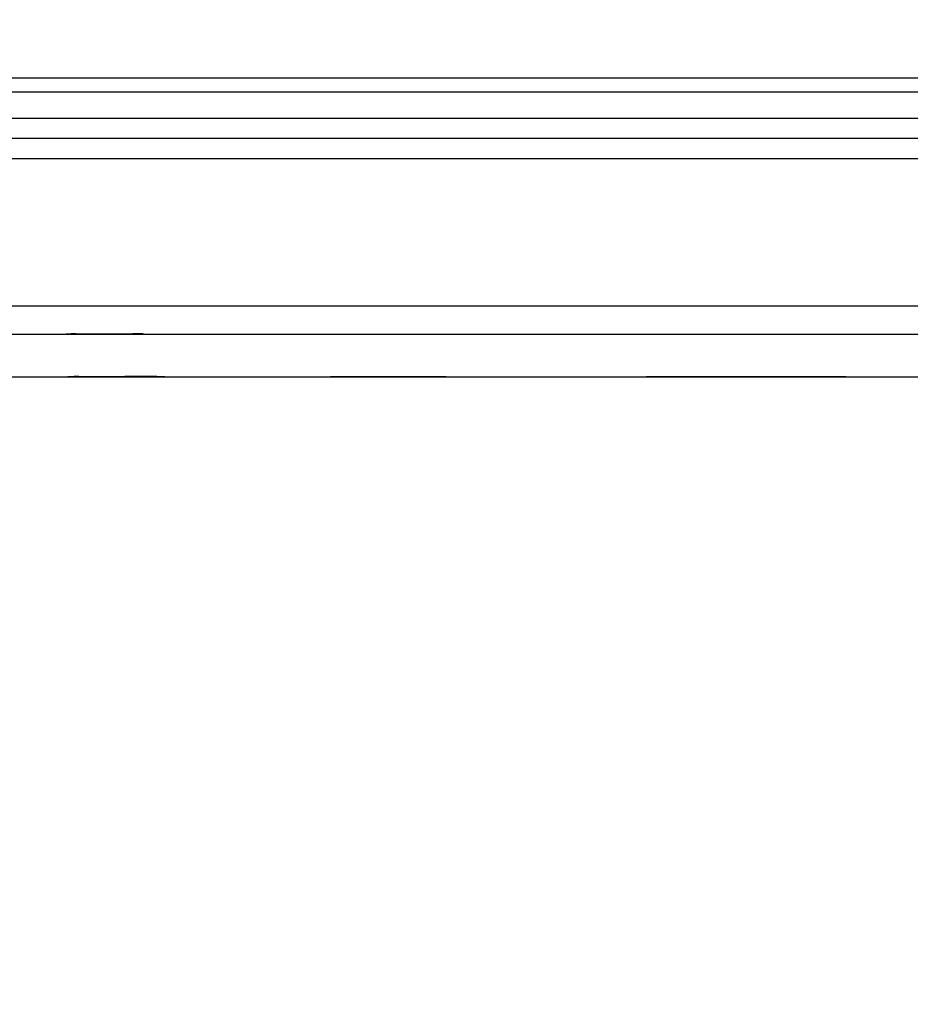
# Model space of a CAD drawing. Extents: x 1952 to 4470, y -132 to 1243.
# Drawn here: x 3107 to 3170, y 976 to 1045 of the extents above; entities that cross this region are included whole.
import ezdxf

# ---------------------------------------------------------------- set-up
doc = ezdxf.new("R2010")
doc.units = 0
doc.header["$LTSCALE"] = 5
doc.layers.get('Defpoints').update_dxf_attribs({"color": 10, "linetype": 'CONTINUOUS'})
doc.layers.add('BEMASS', color=10, linetype='CONTINUOUS')
doc.layers.add('SKIZZE', color=10, linetype='CONTINUOUS')
doc.styles.add('BEMSTIL', font='simplex.shx', dxfattribs={"width": 0.8})
doc.dimstyles.new('BEMASS', dxfattribs={"dimscale": 10, "dimtxt": 3.5, "dimasz": 3.5, "dimexe": 1.25, "dimexo": 0.625, "dimtad": 1, "dimdec": 1, "dimtxsty": 'BEMSTIL', "dimcen": 3, "dimclrd": 256, "dimclre": 256, "dimclrt": 256, "dimadec": 0, "dimazin": 0, "dimtfac": 0.875, "dimtdec": 1, "dimtmove": 0, "dimatfit": 3, "dimfxl": 0, "dimtolj": 1, "dimlwd": -1, "dimlwe": -1, "dimarcsym": 0})

# ---------------------------------------------------------------- blocks, each defined once
blk = doc.blocks.new('*D6')
at = {"layer": 'BEMASS', "transparency": 16777216}
for p, q in [((3065.077, 982.374), (3065.077, 1125.577)), ((4444.964, 983.261), (4444.964, 1125.577)), ((3100.077, 1113.077), (4409.964, 1113.077))]:
    blk.add_line(p, q, dxfattribs=at)
for points in [[(3100.077, 1118.911), (3100.077, 1107.244), (3065.077, 1113.077)], [(4409.964, 1118.911), (4409.964, 1107.244), (4444.964, 1113.077)]]:
    blk.add_solid(points, dxfattribs=at)
at = {"layer": 'Defpoints', "color": 0, "transparency": 16777216}
for p in [(4444.964, 1113.077), (4444.964, 977.011), (3065.077, 976.124)]:
    blk.add_point(p, dxfattribs=at)
at = {"layer": 'BEMASS', "transparency": 16777216, "insert": (3759.482, 1136.827), "char_height": 35, "attachment_point": 5, "style": 'BEMSTIL'}
blk.add_mtext('\\A1;1380', dxfattribs=at)
blk = doc.blocks.new('*D7')
at = {"layer": 'BEMASS', "transparency": 16777216}
for p, q in [((3039.933, 1012.68), (3039.933, 1208.366)), ((4469.818, 1011.529), (4469.818, 1208.366)), ((4434.818, 1195.866), (3074.933, 1195.866))]:
    blk.add_line(p, q, dxfattribs=at)
for points in [[(3074.933, 1201.699), (3074.933, 1190.033), (3039.933, 1195.866)], [(4434.818, 1201.699), (4434.818, 1190.033), (4469.818, 1195.866)]]:
    blk.add_solid(points, dxfattribs=at)
at = {"layer": 'Defpoints', "color": 0, "transparency": 16777216}
for p in [(3039.933, 1195.866), (3039.933, 1006.43), (4469.818, 1005.279)]:
    blk.add_point(p, dxfattribs=at)
at = {"layer": 'BEMASS', "transparency": 16777216, "insert": (3759.337, 1219.616), "char_height": 35, "attachment_point": 5, "style": 'BEMSTIL'}
blk.add_mtext('\\A1;1430', dxfattribs=at)

msp = doc.modelspace()

# ---------------------------------------------------------------- linework, layer by layer
at = {"layer": 'SKIZZE'}
for p, q in [((3087.724, 1041.21), (3754.932, 1041.21)), ((3087.734, 1040.238), (3754.933, 1040.238)), ((3087.734, 1038.389), (3754.933, 1038.389)), ((3087.734, 1036.975), (3754.933, 1036.975)), ((3087.734, 1035.561), (3754.933, 1035.561)), ((3087.724, 1025.21), (3754.932, 1025.21)), ((3087.734, 1025.21), (3754.93, 1025.21)), ((3087.723, 1023.21), (3754.933, 1023.21)), ((3108.882, 1023.209), (3111.397, 1023.223)), ((3111.426, 1023.223), (3116.159, 1023.23)), ((3117.44, 1023.211), (3117.62, 1023.205)), ((3132.068, 1023.21), (3137.502, 1023.212)), ((3137.436, 1023.212), (3137.502, 1023.212)), ((3137.487, 1023.212), (3141.35, 1023.212)), ((3137.502, 1023.212), (3137.54, 1023.212)), ((3142.075, 1023.212), (3165.537, 1023.207)), ((3165.536, 1023.207), (3167.757, 1023.207)), ((3087.735, 1020.21), (3754.93, 1020.21)), ((3111.457, 1020.224), (3115.507, 1020.229)), ((3115.456, 1020.229), (3115.562, 1020.229)), ((3115.508, 1020.229), (3116.205, 1020.231)), ((3116.127, 1020.231), (3116.186, 1020.231)), ((3117.563, 1020.213), (3118.088, 1020.21)), ((3137.436, 1020.213), (3137.49, 1020.213)), ((3137.436, 1020.213), (3137.437, 1020.213)), ((3137.489, 1020.212), (3151.53, 1020.211)), ((3165.536, 1020.207), (3169.273, 1020.207))]:
    msp.add_line(p, q, dxfattribs=at)
for centre, radius, start, end in [((3111.447, 1002.038), 21.185, 90.05539, 91.92719), ((3116.311, 979.124), 44.106, 90.19755, 91.71779), ((3111.498, 1002.821), 17.403, 90.13671, 92.13522), ((3111.499, 1002.279), 17.945, 87.78604, 90.13449), ((3115.579, 987.061), 33.169, 90.12418, 91.93137), ((3115.636, 986.642), 33.588, 90.12589, 91.92597), ((3116.308, 981.13), 39.101, 90.15117, 91.86122), ((3116.369, 980.585), 39.647, 90.26899, 91.85546), ((3116.37, 980.094), 40.137, 88.13169, 90.26761), ((3132.102, -3528.563), 4548.778, 89.932796, 90.035194), ((3156.559, -8555.259), 9575.471, 89.946279, 90.030099)]:
    msp.add_arc(centre, radius, start, end, dxfattribs=at)

# ---------------------------------------------------------------- dimensions: what is measured, and where the dimension line sits
at = {"layer": 'BEMASS'}
dim = msp.add_linear_dim(base=(3039.933, 1195.866), p1=(4469.818, 1005.279), p2=(3039.933, 1006.43), angle=180, dimstyle='BEMASS', override={"dimdec": 0}, dxfattribs=at)
dim.commit()
dim.dimension.update_dxf_attribs({"geometry": '*D7', "text_midpoint": (3759.337, 1195.866), "dimtype": 160})
dim = msp.add_linear_dim(base=(4444.964, 1113.077), p1=(3065.077, 976.124), p2=(4444.964, 977.011), dimstyle='BEMASS', override={"dimscale": 10, "dimdec": 0}, dxfattribs=at)
dim.commit()
dim.dimension.update_dxf_attribs({"geometry": '*D6', "text_midpoint": (3759.482, 1113.077), "dimtype": 160})

doc.saveas('drawing.dxf')
